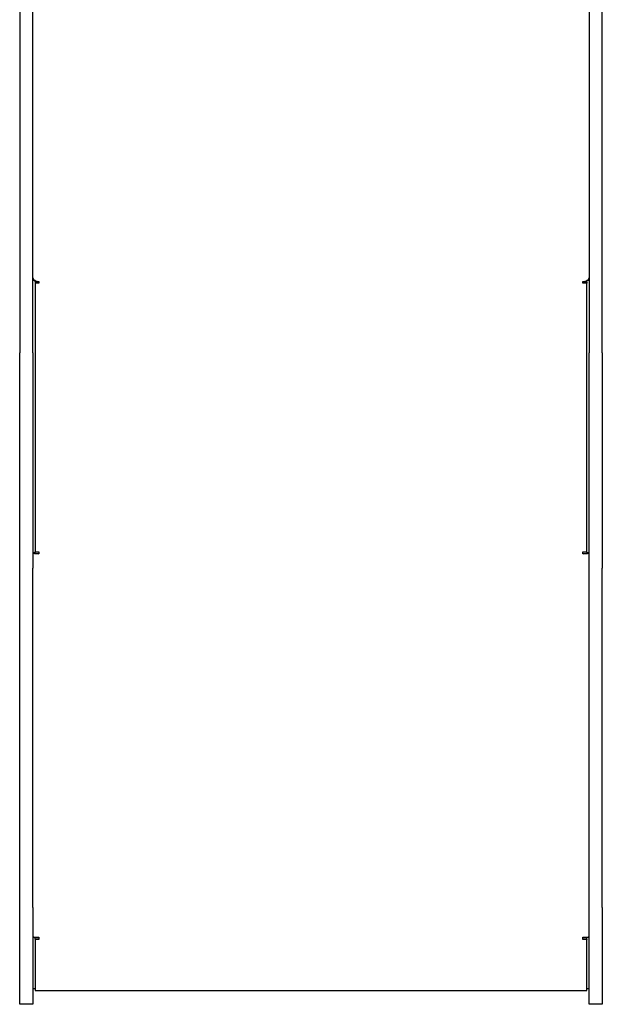
# Model space of a CAD drawing. Units: millimetres. Extents: x -4534 to 4839, y -3372 to 5794.
# Drawn here: x -959 to -431, y 2063 to 2955 of the extents above; entities that cross this region are included whole.
import ezdxf

# ---------------------------------------------------------------- set-up
doc = ezdxf.new("R2010")
doc.units = ezdxf.units.MM
doc.layers.add('Toestel 2D', color=7, linetype='Continuous', lineweight=20)

# ---------------------------------------------------------------- blocks, each defined once
blk = doc.blocks.new('BG-00809-WD')
at = {"layer": 'Toestel 2D', "linetype": 'Continuous', "lineweight": 25}
for p, q in [((-958.98, 3034.05), (-958.98, 2653.48)), ((-946.98, 2653.48), (-946.98, 3034.05)), ((-442.98, 3034.05), (-442.98, 2653.48)), ((-430.98, 2653.48), (-430.98, 3034.05)), ((-946.98, 2719.32), (-945.67, 2719.32)), ((-944.98, 2717.78), (-944.98, 2718.9)), ((-941.48, 2717.78), (-944.98, 2717.78)), ((-944.98, 2717.74), (-944.98, 2716.55)), ((-944.98, 2716.55), (-944.98, 2473.21)), ((-941.48, 2716.55), (-944.98, 2716.55)), ((-941.48, 2718.13), (-941.48, 2716.55)), ((-448.48, 2716.55), (-448.48, 2718.13)), ((-444.98, 2717.78), (-448.48, 2717.78)), ((-444.98, 2716.55), (-448.48, 2716.55)), ((-444.98, 2717.78), (-444.98, 2718.9)), ((-444.98, 2717.74), (-444.98, 2716.55)), ((-444.98, 2473.21), (-444.98, 2716.55)), ((-444.28, 2719.32), (-442.98, 2719.32)), ((-958.98, 2458.44), (-958.98, 2653.48)), ((-946.98, 2653.48), (-946.98, 2458.44)), ((-442.98, 2458.44), (-442.98, 2653.48)), ((-430.98, 2653.48), (-430.98, 2458.44)), ((-946.98, 2472.43), (-944.98, 2472.43)), ((-944.98, 2472.43), (-944.98, 2473.21)), ((-944.98, 2473.21), (-941.48, 2473.21)), ((-944.98, 2471.9), (-944.98, 2472.43)), ((-941.48, 2473.21), (-941.48, 2471.23)), ((-448.48, 2473.21), (-444.98, 2473.21)), ((-448.48, 2471.23), (-448.48, 2473.21)), ((-444.98, 2472.43), (-444.98, 2473.21)), ((-444.98, 2472.43), (-442.98, 2472.43)), ((-444.98, 2472.43), (-444.98, 2471.9)), ((-958.98, 2150.97), (-958.98, 2458.44)), ((-946.98, 2150.97), (-946.98, 2458.44)), ((-442.98, 2150.97), (-442.98, 2458.44)), ((-430.98, 2150.97), (-430.98, 2458.44)), ((-958.98, 2063.16), (-958.98, 2150.97)), ((-946.98, 2150.97), (-946.98, 2063.16)), ((-442.98, 2063.16), (-442.98, 2150.97)), ((-430.98, 2150.97), (-430.98, 2063.16)), ((-946.98, 2124.09), (-945.72, 2124.09)), ((-944.98, 2122.14), (-944.98, 2124.09)), ((-941.48, 2123.84), (-941.48, 2123.84)), ((-941.48, 2123.84), (-941.48, 2121.82)), ((-448.48, 2123.84), (-448.48, 2123.84)), ((-448.48, 2121.82), (-448.48, 2123.84)), ((-444.98, 2122.14), (-444.98, 2124.09)), ((-444.23, 2124.09), (-442.98, 2124.09)), ((-941.48, 2122.14), (-944.98, 2122.14)), ((-944.98, 2122.14), (-944.98, 2121.82)), ((-944.98, 2121.82), (-944.98, 2075.54)), ((-941.48, 2121.82), (-944.98, 2121.82)), ((-444.98, 2122.14), (-448.48, 2122.14)), ((-444.98, 2121.82), (-448.48, 2121.82)), ((-444.98, 2122.14), (-444.98, 2121.82)), ((-444.98, 2075.54), (-444.98, 2121.82)), ((-946.98, 2077.54), (-944.98, 2077.54)), ((-944.98, 2075.54), (-444.98, 2075.54)), ((-444.98, 2077.54), (-442.98, 2077.54)), ((-946.98, 2063.16), (-958.98, 2063.16)), ((-430.98, 2063.16), (-442.98, 2063.16))]:
    blk.add_line(p, q, dxfattribs=at)
at = {"layer": 'Toestel 2D', "linetype": 'Continuous', "lineweight": 25, "flags": 128}
for points in [[(-946.98, 2721.52), (-946.87, 2720.85), (-946.56, 2720.22), (-946.05, 2719.63), (-945.37, 2719.12), (-944.53, 2718.7), (-943.58, 2718.39), (-942.55, 2718.19), (-941.48, 2718.13)], [(-448.48, 2718.13), (-447.4, 2718.19), (-446.37, 2718.39), (-445.42, 2718.7), (-444.59, 2719.12), (-443.9, 2719.63), (-443.4, 2720.22), (-443.08, 2720.85), (-442.98, 2721.52)], [(-941.48, 2471.23), (-942.55, 2471.25), (-943.58, 2471.28), (-944.53, 2471.35), (-945.37, 2471.43), (-946.05, 2471.53), (-946.56, 2471.65), (-946.87, 2471.77), (-946.98, 2471.9)], [(-442.98, 2471.9), (-443.08, 2471.77), (-443.4, 2471.65), (-443.9, 2471.53), (-444.59, 2471.43), (-445.42, 2471.35), (-446.37, 2471.28), (-447.4, 2471.25), (-448.48, 2471.23)], [(-946.98, 2124.51), (-946.87, 2124.38), (-946.56, 2124.26), (-946.05, 2124.14), (-945.37, 2124.04), (-944.53, 2123.96), (-943.58, 2123.89), (-942.55, 2123.85), (-941.48, 2123.84)], [(-448.48, 2123.84), (-447.4, 2123.85), (-446.37, 2123.89), (-445.42, 2123.96), (-444.59, 2124.04), (-443.9, 2124.14), (-443.4, 2124.26), (-443.08, 2124.38), (-442.98, 2124.51)]]:
    blk.add_lwpolyline(points, dxfattribs=at)
at = {"layer": 'Toestel 2D', "linetype": 'Continuous', "lineweight": 25}
for centre, start, end in [((-942.34, 2478.98), 249.54663, 276.5567), ((-447.61, 2478.98), 263.4433, 290.45337)]:
    blk.add_arc(centre, 7.55, start, end, dxfattribs=at)

msp = doc.modelspace()

# ---------------------------------------------------------------- block references
msp.add_blockref('BG-00809-WD', (0, 0))

doc.saveas('drawing.dxf')
